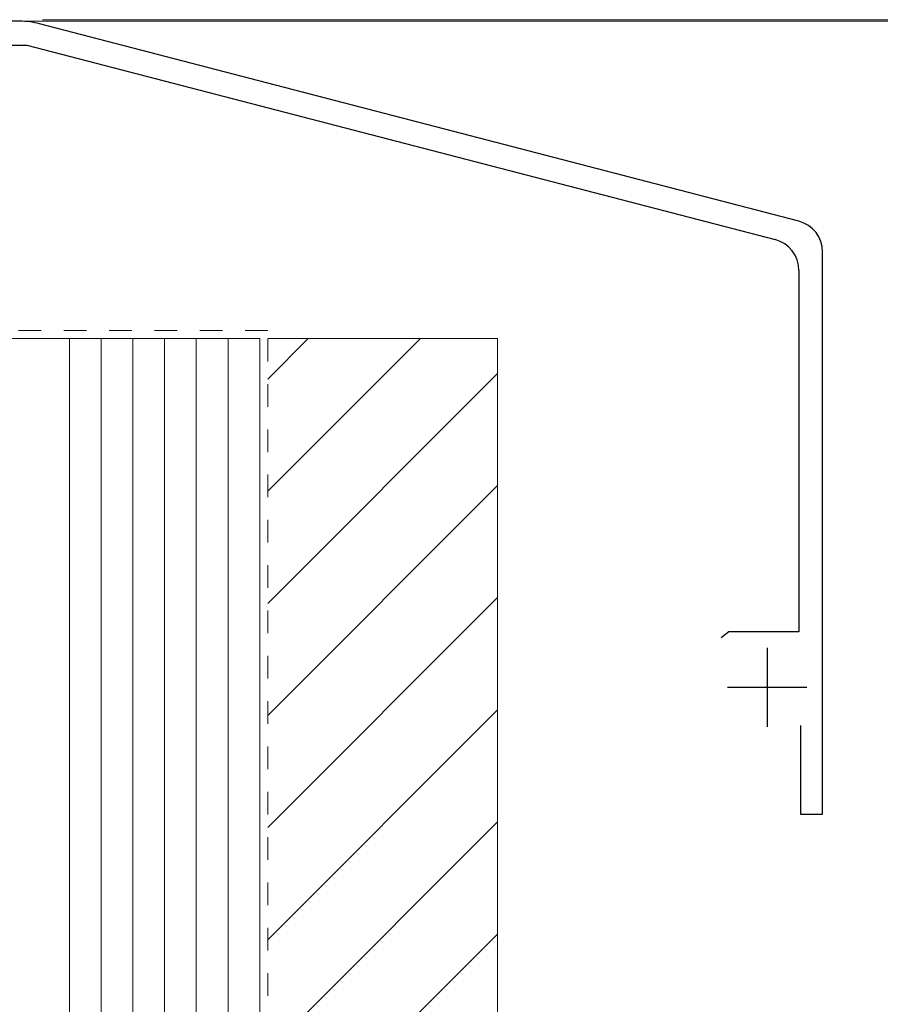
# Model space of a CAD drawing. Extents: x 0 to 1750, y 0 to 2609.
# Drawn here: x 477 to 515, y 1837 to 1880 of the extents above; entities that cross this region are included whole.
import ezdxf

# ---------------------------------------------------------------- set-up
doc = ezdxf.new("R2010")
doc.units = 0
doc.linetypes.add('YDOT_1', pattern=[2, 1, -1])
for name, color, linetype, lineweight in [('YKK_11', 7, 'CONTINUOUS', 30), ('YKK_D', 6, 'CONTINUOUS', 13), ('YSS_K', 3, 'CONTINUOUS', 13)]:
    doc.layers.add(name, color=color, linetype=linetype, lineweight=lineweight)

msp = doc.modelspace()

# ---------------------------------------------------------------- linework, layer by layer
at = {"layer": 'YKK_11', "linetype": 'ByBlock', "lineweight": -2, "ltscale": 0.5}
for p, q in [((476.602, 1880.005), (407.497, 1880.005)), ((511.002, 1871.177), (477.483, 1879.892)), ((442.37, 1878.955), (476.915, 1878.955)), ((476.915, 1878.955), (509.952, 1870.365)), ((512.049, 1845.005), (512.049, 1869.822)), ((510.999, 1869.011), (510.999, 1853.055)), ((507.908, 1853.055), (507.57, 1852.796)), ((510.999, 1853.055), (507.908, 1853.055)), ((511.069, 1848.925), (511.069, 1845.005)), ((511.069, 1845.005), (512.049, 1845.005))]:
    msp.add_line(p, q, dxfattribs=at)
at = {"layer": 'YKK_11', "ltscale": 0.5}
for p, q in [((509.599, 1852.355), (509.599, 1848.855)), ((507.849, 1850.605), (511.349, 1850.605))]:
    msp.add_line(p, q, dxfattribs=at)
at = {"layer": 'YKK_11', "linetype": 'ByBlock', "lineweight": -2, "ltscale": 0.5}
for centre, radius, start, end in [((476.602, 1876.505), 3.5, 75.4258, 90), ((510.649, 1869.822), 1.4, 0, 75.4258), ((509.599, 1869.011), 1.4, 0, 75.4258)]:
    msp.add_arc(centre, radius, start, end, dxfattribs=at)
at = {"layer": 'YKK_D'}
for p, q in [((432.199, 1880.005), (543.049, 1880.005)), ((477.602, 1880.075), (578.049, 1880.075)), ((477.602, 1880.075), (578.049, 1880.075))]:
    msp.add_line(p, q, dxfattribs=at)
at = {"layer": 'YSS_K', "linetype": 'YDOT_1'}
for p, q in [((487.549, 1866.355), (404.949, 1866.355)), ((487.549, 1614.992), (487.549, 1866.355))]:
    msp.add_line(p, q, dxfattribs=at)
at = {"layer": 'YSS_K'}
for p, q in [((478.799, 1866.005), (405.299, 1866.005)), ((478.799, 1614.992), (478.799, 1866.005)), ((478.799, 1866.005), (487.199, 1866.005)), ((478.799, 1834.505), (478.799, 1866.005)), ((480.199, 1614.992), (480.199, 1866.005)), ((481.599, 1614.992), (481.599, 1866.005)), ((482.999, 1614.992), (482.999, 1866.005)), ((484.399, 1614.992), (484.399, 1866.005)), ((485.799, 1614.992), (485.799, 1866.005)), ((487.199, 1614.992), (487.199, 1866.005)), ((487.549, 1866.005), (497.699, 1866.005)), ((497.699, 1866.005), (497.699, 1614.992))]:
    msp.add_line(p, q, dxfattribs=at)
at = {"layer": 'YSS_K', "linetype": 'Continuous'}
for p, q in [((487.549, 1864.212), (489.343, 1866.005)), ((487.549, 1859.262), (494.292, 1866.005)), ((487.549, 1854.312), (497.699, 1864.462)), ((487.549, 1849.363), (497.699, 1859.513)), ((487.549, 1844.413), (497.699, 1854.563)), ((487.549, 1839.463), (497.699, 1849.613)), ((487.549, 1834.513), (497.699, 1844.663)), ((487.549, 1829.564), (497.699, 1839.714))]:
    msp.add_line(p, q, dxfattribs=at)

doc.saveas('drawing.dxf')
